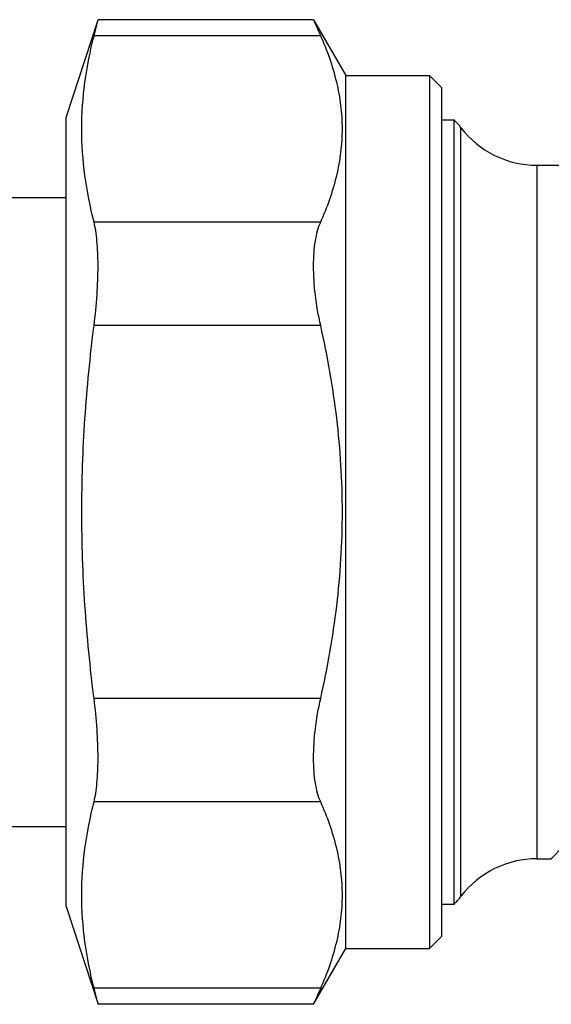
# Model space of a CAD drawing. Units: millimetres. Extents: x 0 to 420, y 0 to 297.
# Drawn here: x 278 to 300, y 136 to 177 of the extents above; entities that cross this region are included whole.
import ezdxf

# ---------------------------------------------------------------- set-up
doc = ezdxf.new("R2010")
doc.units = ezdxf.units.MM
doc.header["$LTSCALE"] = 23.1
doc.layers.get('0').update_dxf_attribs({"linetype": 'CONTINUOUS'})
doc.layers.add('A_STD', color=7, linetype='CONTINUOUS')
doc.layers.add('BEARBEITUNG', color=7, linetype='CONTINUOUS')

msp = doc.modelspace()

# ---------------------------------------------------------------- linework, layer by layer
at = {"color": 7, "linetype": 'Continuous'}
for p, q in [((289.878, 176.784), (280.857, 176.784)), ((289.878, 176.784), (291.228, 174.446)), ((290.175, 176.114), (280.69, 176.114)), ((291.228, 137.945), (291.228, 174.446)), ((291.228, 174.446), (294.728, 174.446)), ((294.728, 174.446), (294.728, 137.945)), ((295.228, 173.946), (294.728, 174.446)), ((295.228, 173.946), (295.228, 138.445)), ((296.047, 140.124), (296.047, 172.267)), ((299.225, 170.695), (299.225, 141.695)), ((299.225, 170.695), (300.828, 170.695)), ((270.413, 169.345), (279.528, 169.345)), ((290.175, 168.32), (280.69, 168.32)), ((290.175, 163.99), (280.69, 163.99)), ((290.175, 148.401), (280.69, 148.401)), ((290.175, 144.071), (280.69, 144.071)), ((299.225, 141.695), (299.828, 141.695)), ((295.228, 138.445), (294.728, 137.945)), ((289.878, 135.607), (291.228, 137.945)), ((291.228, 137.945), (294.728, 137.945)), ((290.175, 136.277), (280.69, 136.277)), ((289.878, 135.607), (280.857, 135.607))]:
    msp.add_line(p, q, dxfattribs=at)
for centre, radius, start, end in [((361.527, 208.1), 78.194, 203.60864, 204.14542), ((299.225, 174.695), 4, 217.3832, 270), ((299.225, 137.695), 4, 90, 142.6168), ((361.836, 104.155), 78.531, 155.85573, 156.39021)]:
    msp.add_arc(centre, radius, start, end, dxfattribs=at)
for points, knots in [([(290.175, 168.32), (290.454, 168.943), (290.801, 169.905), (291.043, 171.229), (291.104, 172.217), (291.043, 173.205), (290.801, 174.528), (290.454, 175.491), (290.175, 176.114)], [0, 0, 0, 0, 0.25437, 0.37784, 0.5, 0.62216, 0.74563, 1, 1, 1, 1]), ([(290.175, 163.99), (290.08, 164.414), (289.936, 165.244), (289.866, 166.267), (289.889, 167.021), (289.943, 167.513), (290.034, 167.944), (290.123, 168.204), (290.175, 168.32)], [0, 0, 0, 0, 0.297492, 0.574711, 0.699684, 0.812884, 0.913133, 1, 1, 1, 1]), ([(299.828, 141.695), (299.829, 141.696), (299.832, 141.701), (299.841, 141.708), (299.854, 141.722), (299.873, 141.741), (299.897, 141.765), (299.939, 141.808), (300.005, 141.875), (300.098, 141.971), (300.211, 142.087), (300.342, 142.222), (300.551, 142.438), (300.851, 142.75), (301.253, 143.172), (301.704, 143.652), (302.196, 144.185), (302.722, 144.766), (303.478, 145.621), (304.463, 146.785), (305.646, 148.304), (306.797, 149.982), (307.833, 151.835), (308.482, 153.539), (308.778, 154.99), (308.862, 156.112), (308.799, 157.235), (308.529, 158.694), (307.902, 160.41), (306.88, 162.277), (305.734, 163.967), (304.921, 165.019), (304.514, 165.523)], [0, 0, 0, 0, 0.000139, 0.000552, 0.001237, 0.002193, 0.003417, 0.004908, 0.008682, 0.013486, 0.019281, 0.026031, 0.033695, 0.051575, 0.072546, 0.096245, 0.122325, 0.150483, 0.180448, 0.244884, 0.314147, 0.387185, 0.463257, 0.541764, 0.581754, 0.621996, 0.662248, 0.702291, 0.780937, 0.857194, 0.930456, 1, 1, 1, 1]), ([(290.175, 148.401), (290.461, 149.679), (290.806, 151.619), (291.044, 154.23), (291.104, 156.195), (291.044, 158.161), (290.806, 160.772), (290.461, 162.711), (290.175, 163.99)], [0, 0, 0, 0, 0.249961, 0.37498, 0.5, 0.62502, 0.750039, 1, 1, 1, 1]), ([(290.175, 144.071), (290.123, 144.187), (290.034, 144.447), (289.943, 144.878), (289.889, 145.37), (289.866, 146.124), (289.936, 147.147), (290.08, 147.977), (290.175, 148.401)], [0, 0, 0, 0, 0.086868, 0.187121, 0.300323, 0.425298, 0.702514, 1, 1, 1, 1]), ([(290.175, 136.277), (290.454, 136.9), (290.801, 137.862), (291.043, 139.186), (291.104, 140.174), (291.043, 141.162), (290.801, 142.486), (290.454, 143.448), (290.175, 144.071)], [0, 0, 0, 0, 0.25437, 0.37784, 0.5, 0.62216, 0.74563, 1, 1, 1, 1])]:
    msp.add_open_spline(points, degree=3, knots=knots, dxfattribs=at)
at = {"layer": 'A_STD', "color": 7, "linetype": 'Continuous'}
for p, q in [((279.528, 172.695), (280.857, 176.784)), ((280.69, 176.114), (280.857, 176.784)), ((279.528, 139.695), (279.528, 172.695)), ((269.828, 143.045), (279.528, 143.045)), ((279.528, 139.695), (280.857, 135.607)), ((280.857, 135.607), (280.69, 136.277))]:
    msp.add_line(p, q, dxfattribs=at)
for points, knots in [([(280.69, 168.32), (280.528, 168.96), (280.27, 170.251), (280.132, 172.217), (280.27, 174.183), (280.528, 175.474), (280.69, 176.114)], [0, 0, 0, 0, 0.251531, 0.5, 0.748469, 1, 1, 1, 1]), ([(280.69, 163.99), (280.744, 164.419), (280.825, 165.251), (280.864, 166.268), (280.851, 167.018), (280.82, 167.508), (280.77, 167.937), (280.72, 168.201), (280.69, 168.32)], [0, 0, 0, 0, 0.298418, 0.576487, 0.701874, 0.815308, 0.915117, 1, 1, 1, 1]), ([(280.69, 148.401), (280.527, 149.694), (280.269, 152.287), (280.133, 156.195), (280.269, 160.104), (280.527, 162.697), (280.69, 163.99)], [0, 0, 0, 0, 0.250004, 0.5, 0.749996, 1, 1, 1, 1]), ([(280.69, 144.071), (280.72, 144.19), (280.77, 144.454), (280.82, 144.883), (280.851, 145.373), (280.864, 146.123), (280.825, 147.14), (280.744, 147.972), (280.69, 148.401)], [0, 0, 0, 0, 0.084883, 0.184693, 0.298128, 0.423515, 0.701584, 1, 1, 1, 1]), ([(280.69, 136.277), (280.528, 136.917), (280.27, 138.208), (280.132, 140.174), (280.27, 142.14), (280.528, 143.431), (280.69, 144.071)], [0, 0, 0, 0, 0.251531, 0.5, 0.748469, 1, 1, 1, 1])]:
    msp.add_open_spline(points, degree=3, knots=knots, dxfattribs=at)
at = {"layer": 'BEARBEITUNG', "color": 7, "linetype": 'Continuous'}
for p, q in [((295.228, 172.595), (295.756, 172.595)), ((295.756, 139.795), (295.756, 172.595)), ((295.228, 139.795), (295.756, 139.795))]:
    msp.add_line(p, q, dxfattribs=at)
for centre, start, end in [((293.663, 170.445), 37.3832, 45.78), ((293.663, 141.945), 314.22, 322.6168)]:
    msp.add_arc(centre, 3, start, end, dxfattribs=at)

doc.saveas('drawing.dxf')
